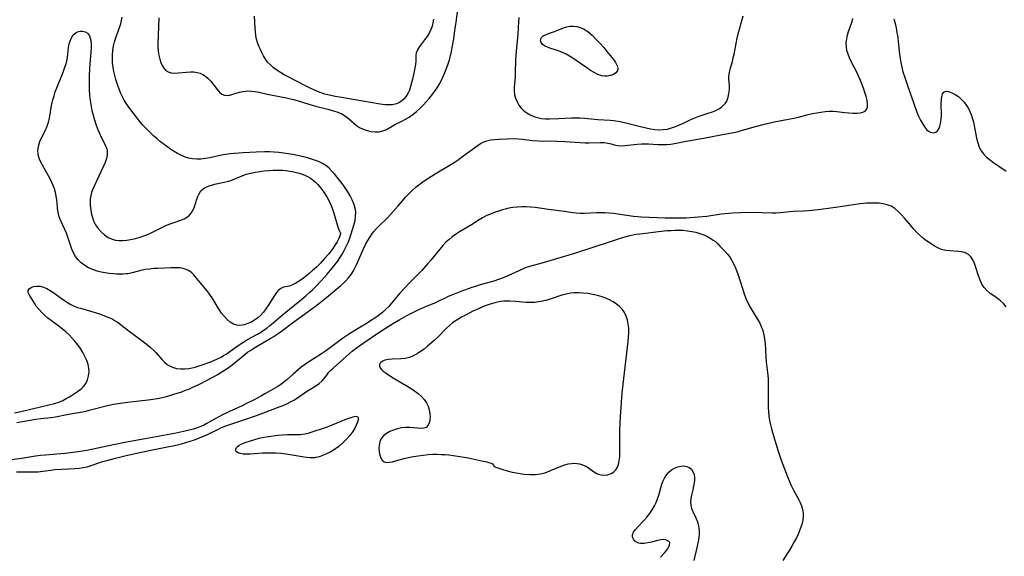
# Model space of a CAD drawing. Extents: x 1794352 to 1802554, y 2748201 to 2756403.
# Drawn here: x 1798497 to 1798881, y 2751185 to 2751395 of the extents above; entities that cross this region are included whole.
import ezdxf

# ---------------------------------------------------------------- set-up
doc = ezdxf.new("R2010")
doc.units = 0

msp = doc.modelspace()

# ---------------------------------------------------------------- linework, layer by layer
at = {"layer": 'Unknown_Line_Type', "color": 0}
for points in [[(1798550.93, 2751395.67, 50), (1798550.82, 2751392.15, 50), (1798550.46, 2751385.59, 50), (1798550.48, 2751384.09, 50), (1798550.6, 2751382.84, 50), (1798550.8, 2751381.63, 50), (1798551.29, 2751379.43, 50), (1798551.7, 2751378.17, 50), (1798552.23, 2751376.99, 50), (1798552.87, 2751375.95, 50), (1798553.64, 2751375.09, 50), (1798554.55, 2751374.47, 50), (1798555.75, 2751374.11, 50), (1798557.1, 2751374.01, 50), (1798558.57, 2751374.09, 50), (1798561.68, 2751374.41, 50), (1798563.26, 2751374.51, 50), (1798564.58, 2751374.47, 50), (1798565.87, 2751374.3, 50), (1798567.09, 2751373.96, 50), (1798568.15, 2751373.48, 50), (1798569.13, 2751372.84, 50), (1798570.2, 2751371.9, 50), (1798571.18, 2751370.84, 50), (1798573.8, 2751367.5, 50), (1798574.66, 2751366.56, 50), (1798575.56, 2751365.82, 50), (1798576.52, 2751365.37, 50), (1798577.56, 2751365.26, 50), (1798578.67, 2751365.42, 50), (1798579.85, 2751365.75, 50), (1798582.4, 2751366.56, 50), (1798583.77, 2751366.89, 50), (1798584.7, 2751367.02, 50), (1798585.66, 2751367.07, 50), (1798587.11, 2751367, 50), (1798588.59, 2751366.81, 50), (1798590.1, 2751366.52, 50), (1798593.2, 2751365.85, 50), (1798600.08, 2751364.54, 50), (1798601.81, 2751364.17, 50), (1798603.52, 2751363.74, 50), (1798604.95, 2751363.33, 50), (1798609.48, 2751361.87, 50), (1798612.6, 2751360.96, 50), (1798616.94, 2751359.92, 50), (1798619.13, 2751359.33, 50), (1798620.82, 2751358.75, 50), (1798622.42, 2751358.05, 50), (1798623.89, 2751357.2, 50), (1798625.02, 2751356.35, 50), (1798628.16, 2751353.61, 50), (1798629.27, 2751352.82, 50), (1798630.71, 2751352.07, 50), (1798632.24, 2751351.54, 50), (1798633.83, 2751351.19, 50), (1798635.42, 2751351.05, 50), (1798636.98, 2751351.12, 50), (1798638.47, 2751351.44, 50), (1798639.64, 2751351.92, 50), (1798640.78, 2751352.55, 50), (1798643.07, 2751353.9, 50), (1798645.81, 2751355.22, 50), (1798647.28, 2751355.98, 50), (1798648.73, 2751356.83, 50), (1798650.15, 2751357.8, 50), (1798651.55, 2751358.96, 50), (1798652.9, 2751360.22, 50), (1798654.2, 2751361.56, 50), (1798655.37, 2751362.83, 50), (1798656.51, 2751364.13, 50), (1798657.6, 2751365.46, 50), (1798658.65, 2751366.84, 50), (1798659.63, 2751368.27, 50), (1798660.44, 2751369.62, 50), (1798661.18, 2751371.01, 50), (1798661.87, 2751372.43, 50), (1798662.4, 2751373.67, 50), (1798663.38, 2751376.18, 50), (1798663.92, 2751377.7, 50), (1798664.41, 2751379.25, 50), (1798664.84, 2751380.85, 50), (1798665.21, 2751382.47, 50), (1798665.53, 2751384.1, 50), (1798666.09, 2751387.4, 50), (1798666.6, 2751390.68, 50), (1798667.07, 2751393.94, 50), (1798668.21, 2751402.99, 50)], [(1798494.5, 2751241.19, 50), (1798498.16, 2751242.02, 50), (1798507.97, 2751244.3, 50), (1798510.09, 2751244.88, 50), (1798511.79, 2751245.43, 50), (1798513.42, 2751246.08, 50), (1798514.75, 2751246.76, 50), (1798516.02, 2751247.51, 50), (1798519.55, 2751249.84, 50), (1798520.6, 2751250.62, 50), (1798521.53, 2751251.5, 50), (1798522.41, 2751252.72, 50), (1798523.05, 2751254.12, 50), (1798523.46, 2751255.64, 50), (1798523.62, 2751257.24, 50), (1798523.53, 2751258.66, 50), (1798523.25, 2751260.1, 50), (1798522.73, 2751261.69, 50), (1798522.04, 2751263.27, 50), (1798521.2, 2751264.82, 50), (1798520.26, 2751266.35, 50), (1798519.22, 2751267.84, 50), (1798518.09, 2751269.28, 50), (1798517.1, 2751270.41, 50), (1798515.9, 2751271.65, 50), (1798514.63, 2751272.84, 50), (1798513.3, 2751273.95, 50), (1798511.86, 2751275.04, 50), (1798508.93, 2751277.13, 50), (1798507.52, 2751278.22, 50), (1798506.26, 2751279.34, 50), (1798505.09, 2751280.52, 50), (1798504.01, 2751281.74, 50), (1798503.03, 2751282.98, 50), (1798502.28, 2751284.05, 50), (1798501.61, 2751285.09, 50), (1798500.31, 2751287.23, 50), (1798499.86, 2751288.24, 50), (1798499.8, 2751289.09, 50), (1798500.2, 2751289.73, 50), (1798500.97, 2751290.22, 50), (1798501.99, 2751290.55, 50), (1798503.18, 2751290.72, 50), (1798504.48, 2751290.68, 50), (1798505.82, 2751290.4, 50), (1798507.14, 2751289.85, 50), (1798508.46, 2751289.08, 50), (1798509.88, 2751288.11, 50), (1798512.76, 2751286.01, 50), (1798514, 2751285.15, 50), (1798515.26, 2751284.34, 50), (1798516.55, 2751283.59, 50), (1798517.85, 2751282.94, 50), (1798519.17, 2751282.41, 50), (1798520.29, 2751282.07, 50), (1798524.69, 2751280.84, 50), (1798528.05, 2751279.79, 50), (1798529.72, 2751279.19, 50), (1798531.37, 2751278.51, 50), (1798532.63, 2751277.9, 50), (1798533.84, 2751277.22, 50), (1798535.01, 2751276.47, 50), (1798536.46, 2751275.41, 50), (1798539.25, 2751273.19, 50), (1798544.2, 2751269.52, 50), (1798546.56, 2751267.68, 50), (1798547.7, 2751266.72, 50), (1798548.77, 2751265.72, 50), (1798549.68, 2751264.77, 50), (1798552.25, 2751261.87, 50), (1798553.15, 2751260.96, 50), (1798554.11, 2751260.17, 50), (1798555.12, 2751259.54, 50), (1798556.21, 2751259.04, 50), (1798557.74, 2751258.6, 50), (1798559.36, 2751258.38, 50), (1798561.01, 2751258.36, 50), (1798562.68, 2751258.55, 50), (1798563.87, 2751258.8, 50), (1798565.06, 2751259.13, 50), (1798567.77, 2751260, 50), (1798570.82, 2751261.07, 50), (1798572.33, 2751261.66, 50), (1798573.82, 2751262.31, 50), (1798575.26, 2751263.04, 50), (1798576.22, 2751263.59, 50), (1798577.15, 2751264.18, 50), (1798581.9, 2751267.55, 50), (1798584.13, 2751269.03, 50), (1798585.27, 2751269.73, 50), (1798589.49, 2751272.03, 50), (1798591, 2751272.92, 50), (1798591.67, 2751273.35, 50), (1798593.08, 2751274.35, 50), (1798594.32, 2751275.33, 50), (1798595.54, 2751276.36, 50), (1798599.17, 2751279.51, 50), (1798606.78, 2751285.68, 50), (1798608.29, 2751286.94, 50), (1798609.89, 2751288.34, 50), (1798610.95, 2751289.32, 50), (1798612.16, 2751290.51, 50), (1798614.49, 2751293, 50), (1798616.65, 2751295.41, 50), (1798618.65, 2751297.75, 50), (1798619.68, 2751299.08, 50), (1798620.67, 2751300.44, 50), (1798621.62, 2751301.83, 50), (1798622.51, 2751303.26, 50), (1798623.34, 2751304.71, 50), (1798624.1, 2751306.2, 50), (1798624.82, 2751307.84, 50), (1798625.47, 2751309.5, 50), (1798626.06, 2751311.18, 50), (1798626.6, 2751312.85, 50), (1798627.12, 2751314.64, 50), (1798627.54, 2751316.42, 50), (1798627.77, 2751318.09, 50), (1798627.8, 2751319.75, 50), (1798627.6, 2751321.24, 50), (1798627.12, 2751322.87, 50), (1798626.44, 2751324.45, 50), (1798625.62, 2751326.01, 50), (1798624.72, 2751327.56, 50), (1798623.49, 2751329.51, 50), (1798622.52, 2751330.89, 50), (1798621.5, 2751332.23, 50), (1798619.44, 2751334.74, 50), (1798618.42, 2751335.88, 50), (1798617.33, 2751336.95, 50), (1798616.16, 2751337.89, 50), (1798614.78, 2751338.74, 50), (1798613.3, 2751339.44, 50), (1798611.73, 2751340.03, 50), (1798610.11, 2751340.55, 50), (1798608.57, 2751340.98, 50), (1798606.8, 2751341.42, 50), (1798605.02, 2751341.82, 50), (1798603.21, 2751342.19, 50), (1798601.4, 2751342.51, 50), (1798599.58, 2751342.79, 50), (1798597.75, 2751343.01, 50), (1798595.91, 2751343.15, 50), (1798594.11, 2751343.21, 50), (1798592.31, 2751343.21, 50), (1798588.92, 2751343.09, 50), (1798583.82, 2751342.82, 50), (1798580.4, 2751342.58, 50), (1798578.7, 2751342.41, 50), (1798577.02, 2751342.2, 50), (1798575.36, 2751341.93, 50), (1798570.88, 2751340.93, 50), (1798569.09, 2751340.6, 50), (1798567.32, 2751340.38, 50), (1798565.68, 2751340.35, 50), (1798564.06, 2751340.49, 50), (1798562.48, 2751340.81, 50), (1798560.97, 2751341.32, 50), (1798559.49, 2751341.98, 50), (1798558.19, 2751342.66, 50), (1798556.91, 2751343.4, 50), (1798555.64, 2751344.2, 50), (1798554.39, 2751345.04, 50), (1798552.96, 2751346.09, 50), (1798551.55, 2751347.18, 50), (1798550.19, 2751348.32, 50), (1798548.87, 2751349.5, 50), (1798546.86, 2751351.43, 50), (1798545.7, 2751352.6, 50), (1798544.57, 2751353.81, 50), (1798543.42, 2751355.16, 50), (1798541.23, 2751357.96, 50), (1798539.23, 2751360.68, 50), (1798538.28, 2751362.08, 50), (1798537.4, 2751363.5, 50), (1798536.59, 2751364.96, 50), (1798535.94, 2751366.35, 50), (1798535.36, 2751367.77, 50), (1798534.85, 2751369.23, 50), (1798534.15, 2751371.53, 50), (1798533.73, 2751373.1, 50), (1798533.37, 2751374.68, 50), (1798533.07, 2751376.27, 50), (1798532.86, 2751377.86, 50), (1798532.76, 2751379.25, 50), (1798532.77, 2751381.1, 50), (1798532.92, 2751382.94, 50), (1798533.22, 2751384.74, 50), (1798533.58, 2751386.21, 50), (1798534.45, 2751388.94, 50), (1798535.99, 2751393.33, 50), (1798536.37, 2751394.65, 50), (1798536.6, 2751395.86, 50)], [(1798495.4, 2751237.49, 48), (1798499.87, 2751238.24, 48), (1798502.86, 2751238.7, 48), (1798504.78, 2751238.95, 48), (1798508.83, 2751239.4, 48), (1798510.54, 2751239.67, 48), (1798515.67, 2751240.66, 48), (1798521.02, 2751241.64, 48), (1798522.36, 2751241.92, 48), (1798523.69, 2751242.22, 48), (1798530.89, 2751244.03, 48), (1798533.21, 2751244.54, 48), (1798535.03, 2751244.87, 48), (1798538.63, 2751245.38, 48), (1798546.77, 2751246.3, 48), (1798549.53, 2751246.71, 48), (1798551.01, 2751246.99, 48), (1798553.87, 2751247.63, 48), (1798556.79, 2751248.45, 48), (1798559.84, 2751249.46, 48), (1798561.33, 2751250.01, 48), (1798562.98, 2751250.65, 48), (1798563.98, 2751251.1, 48), (1798566.57, 2751252.32, 48), (1798569.75, 2751253.92, 48), (1798573.92, 2751256.25, 48), (1798575.29, 2751257.06, 48), (1798576.75, 2751257.99, 48), (1798578.18, 2751258.98, 48), (1798579.58, 2751260.02, 48), (1798580.93, 2751261.11, 48), (1798584.44, 2751264.04, 48), (1798585.53, 2751264.87, 48), (1798586.41, 2751265.5, 48), (1798588.06, 2751266.56, 48), (1798589.34, 2751267.32, 48), (1798594.4, 2751270.21, 48), (1798595.56, 2751270.94, 48), (1798597.18, 2751272.02, 48), (1798598.77, 2751273.17, 48), (1798603.68, 2751276.83, 48), (1798609.25, 2751280.78, 48), (1798612.13, 2751282.93, 48), (1798614.46, 2751284.73, 48), (1798616.43, 2751286.33, 48), (1798622.06, 2751290.99, 48), (1798623.18, 2751292, 48), (1798623.93, 2751292.76, 48), (1798625.02, 2751294.01, 48), (1798626, 2751295.36, 48), (1798626.9, 2751296.78, 48), (1798627.72, 2751298.26, 48), (1798628.56, 2751299.99, 48), (1798630.88, 2751305.29, 48), (1798631.7, 2751307.02, 48), (1798632.53, 2751308.56, 48), (1798633.43, 2751310.05, 48), (1798634.09, 2751311.03, 48), (1798634.8, 2751311.97, 48), (1798635.8, 2751313.12, 48), (1798636.86, 2751314.22, 48), (1798640.17, 2751317.45, 48), (1798641.43, 2751318.81, 48), (1798644.35, 2751322.11, 48), (1798646.07, 2751324.16, 48), (1798647.33, 2751325.56, 48), (1798648.65, 2751326.93, 48), (1798650.03, 2751328.25, 48), (1798651.46, 2751329.52, 48), (1798652.99, 2751330.75, 48), (1798654.57, 2751331.91, 48), (1798655.98, 2751332.87, 48), (1798657.43, 2751333.8, 48), (1798658.89, 2751334.7, 48), (1798664.39, 2751337.94, 48), (1798666.67, 2751339.37, 48), (1798667.78, 2751340.11, 48), (1798669.2, 2751341.12, 48), (1798673.27, 2751344.21, 48), (1798675.59, 2751345.89, 48), (1798676.61, 2751346.53, 48), (1798677.66, 2751347.06, 48), (1798679.1, 2751347.56, 48), (1798680.63, 2751347.89, 48), (1798682.21, 2751348.1, 48), (1798683.84, 2751348.23, 48), (1798686.95, 2751348.38, 48), (1798689.88, 2751348.42, 48), (1798691.35, 2751348.36, 48), (1798692.99, 2751348.21, 48), (1798696.73, 2751347.74, 48), (1798699.33, 2751347.52, 48), (1798700.61, 2751347.48, 48), (1798703.74, 2751347.53, 48), (1798706.38, 2751347.46, 48), (1798709.58, 2751347.29, 48), (1798717.48, 2751346.79, 48), (1798718.97, 2751346.75, 48), (1798723.37, 2751346.88, 48), (1798724.88, 2751346.84, 48), (1798726.3, 2751346.67, 48), (1798727.57, 2751346.37, 48), (1798728.8, 2751346.03, 48), (1798730.07, 2751345.76, 48), (1798731.47, 2751345.66, 48), (1798732.96, 2751345.71, 48), (1798737.76, 2751346.23, 48), (1798739.44, 2751346.35, 48), (1798740.8, 2751346.37, 48), (1798742.18, 2751346.34, 48), (1798745.82, 2751346.13, 48), (1798747.65, 2751346.07, 48), (1798749.46, 2751346.13, 48), (1798750.93, 2751346.29, 48), (1798752.41, 2751346.54, 48), (1798756.88, 2751347.4, 48), (1798763.75, 2751348.57, 48), (1798770.5, 2751349.94, 48), (1798775.35, 2751350.82, 48), (1798776.81, 2751351.14, 48), (1798778.06, 2751351.47, 48), (1798784, 2751353.17, 48), (1798787.48, 2751354.06, 48), (1798791.31, 2751354.93, 48), (1798798.95, 2751356.44, 48), (1798800.82, 2751356.86, 48), (1798804.58, 2751357.83, 48), (1798806.24, 2751358.21, 48), (1798807.9, 2751358.54, 48), (1798809.56, 2751358.81, 48), (1798811.19, 2751359.01, 48), (1798812.78, 2751359.14, 48), (1798814.32, 2751359.17, 48), (1798815.79, 2751359.09, 48), (1798818.87, 2751358.68, 48), (1798820.48, 2751358.51, 48), (1798822.09, 2751358.41, 48), (1798823.62, 2751358.41, 48), (1798824.83, 2751358.53, 48), (1798825.91, 2751358.78, 48), (1798826.79, 2751359.18, 48), (1798827.43, 2751359.78, 48), (1798827.78, 2751360.75, 48), (1798827.81, 2751361.95, 48), (1798827.6, 2751363.33, 48), (1798827.21, 2751364.84, 48), (1798826.71, 2751366.44, 48), (1798826.13, 2751368.1, 48), (1798824.97, 2751371.18, 48), (1798824.4, 2751372.56, 48), (1798823.66, 2751374.14, 48), (1798821.4, 2751378.58, 48), (1798820.74, 2751380.02, 48), (1798820.17, 2751381.46, 48), (1798819.74, 2751382.9, 48), (1798819.49, 2751384.34, 48), (1798819.46, 2751385.86, 48), (1798819.64, 2751387.38, 48), (1798819.96, 2751388.87, 48), (1798820.39, 2751390.34, 48), (1798821.76, 2751394.22, 48), (1798822.04, 2751395.4, 48)], [(1798658.2, 2751395.08, 52), (1798657.97, 2751393.72, 52), (1798657.62, 2751392.39, 52), (1798657.17, 2751391.1, 52), (1798656.6, 2751389.87, 52), (1798655.7, 2751388.39, 52), (1798654.7, 2751387.01, 52), (1798652.75, 2751384.44, 52), (1798651.98, 2751383.2, 52), (1798651.48, 2751381.98, 52), (1798651.32, 2751380.95, 52), (1798651.28, 2751378.73, 52), (1798651.15, 2751377.46, 52), (1798650.93, 2751376.1, 52), (1798650.65, 2751374.67, 52), (1798650, 2751371.73, 52), (1798649.65, 2751370.26, 52), (1798649.25, 2751368.82, 52), (1798648.77, 2751367.42, 52), (1798648.17, 2751366.1, 52), (1798647.49, 2751364.96, 52), (1798646.68, 2751363.95, 52), (1798645.76, 2751363.09, 52), (1798644.72, 2751362.4, 52), (1798643.77, 2751362, 52), (1798642.23, 2751361.67, 52), (1798640.59, 2751361.61, 52), (1798639.47, 2751361.68, 52), (1798638.32, 2751361.82, 52), (1798636.6, 2751362.08, 52), (1798627.57, 2751363.54, 52), (1798621.51, 2751364.61, 52), (1798619.74, 2751364.94, 52), (1798616.9, 2751365.57, 52), (1798615.81, 2751365.86, 52), (1798614.65, 2751366.23, 52), (1798613.51, 2751366.64, 52), (1798611.73, 2751367.38, 52), (1798609.99, 2751368.19, 52), (1798608.26, 2751369.05, 52), (1798601.41, 2751372.57, 52), (1798599.89, 2751373.38, 52), (1798598.42, 2751374.25, 52), (1798597, 2751375.16, 52), (1798595.68, 2751376.14, 52), (1798594.46, 2751377.21, 52), (1798593.39, 2751378.37, 52), (1798592.57, 2751379.53, 52), (1798591.85, 2751380.77, 52), (1798591.2, 2751382.05, 52), (1798590.58, 2751383.32, 52), (1798590, 2751384.62, 52), (1798589.49, 2751385.95, 52), (1798589.08, 2751387.32, 52), (1798588.8, 2751388.77, 52), (1798588.63, 2751390.26, 52), (1798588.52, 2751391.77, 52), (1798588.27, 2751396.28, 52)], [(1798691.55, 2751395.81, 50), (1798691.4, 2751394.09, 50), (1798691.14, 2751389.35, 50), (1798691.04, 2751387.92, 50), (1798690.52, 2751382.67, 50), (1798690.37, 2751380.92, 50), (1798690.25, 2751379.18, 50), (1798690.14, 2751374.12, 50), (1798690.08, 2751372.48, 50), (1798689.75, 2751368.35, 50), (1798689.73, 2751367.18, 50), (1798689.91, 2751365.68, 50), (1798690.28, 2751364.21, 50), (1798690.84, 2751362.8, 50), (1798691.58, 2751361.48, 50), (1798692.5, 2751360.27, 50), (1798693.52, 2751359.31, 50), (1798694.67, 2751358.48, 50), (1798695.92, 2751357.76, 50), (1798697.34, 2751357.11, 50), (1798698.81, 2751356.62, 50), (1798700.35, 2751356.29, 50), (1798701.9, 2751356.16, 50), (1798703.5, 2751356.15, 50), (1798707.11, 2751356.26, 50), (1798712.15, 2751356.5, 50), (1798713.83, 2751356.53, 50), (1798715.51, 2751356.49, 50), (1798717.19, 2751356.38, 50), (1798722.4, 2751355.92, 50), (1798727.18, 2751355.61, 50), (1798728.63, 2751355.47, 50), (1798729.48, 2751355.36, 50), (1798731.15, 2751355.06, 50), (1798732.81, 2751354.7, 50), (1798739.59, 2751352.97, 50), (1798741.29, 2751352.58, 50), (1798742.98, 2751352.25, 50), (1798744.66, 2751352, 50), (1798746.32, 2751351.88, 50), (1798747.97, 2751351.93, 50), (1798749.59, 2751352.18, 50), (1798751.18, 2751352.6, 50), (1798752.75, 2751353.15, 50), (1798754.3, 2751353.79, 50), (1798755.83, 2751354.49, 50), (1798758.2, 2751355.66, 50), (1798759.41, 2751356.21, 50), (1798760.67, 2751356.7, 50), (1798761.95, 2751357.15, 50), (1798765.48, 2751358.32, 50), (1798767.18, 2751358.94, 50), (1798768.47, 2751359.47, 50), (1798769.67, 2751360.08, 50), (1798770.75, 2751360.78, 50), (1798771.55, 2751361.47, 50), (1798772.22, 2751362.25, 50), (1798772.75, 2751363.11, 50), (1798773.06, 2751363.82, 50), (1798773.3, 2751364.58, 50), (1798773.61, 2751366.05, 50), (1798773.78, 2751367.59, 50), (1798773.79, 2751369.13, 50), (1798773.62, 2751371.64, 50), (1798773.63, 2751372.89, 50), (1798773.82, 2751374.25, 50), (1798774.15, 2751375.64, 50), (1798774.98, 2751378.55, 50), (1798775.34, 2751379.98, 50), (1798775.66, 2751381.45, 50), (1798776.89, 2751387.75, 50), (1798777.26, 2751389.39, 50), (1798779.12, 2751396.4, 50)], [(1798838.09, 2751395.26, 48), (1798838.54, 2751393.49, 48), (1798838.93, 2751391.71, 48), (1798839.27, 2751389.91, 48), (1798839.56, 2751388.1, 48), (1798839.8, 2751386.28, 48), (1798840.29, 2751381.41, 48), (1798840.49, 2751379.79, 48), (1798840.74, 2751378.19, 48), (1798841.13, 2751376.36, 48), (1798841.61, 2751374.55, 48), (1798842.15, 2751372.75, 48), (1798843.35, 2751369.15, 48), (1798845.8, 2751362.17, 48), (1798847.08, 2751358.82, 48), (1798847.74, 2751357.21, 48), (1798848.44, 2751355.69, 48), (1798849.18, 2751354.28, 48), (1798849.98, 2751353.02, 48), (1798850.85, 2751351.98, 48), (1798851.61, 2751351.35, 48), (1798852.41, 2751350.92, 48), (1798853.45, 2751350.73, 48), (1798854.41, 2751350.97, 48), (1798855.06, 2751351.5, 48), (1798855.59, 2751352.28, 48), (1798856.01, 2751353.26, 48), (1798856.32, 2751354.39, 48), (1798856.53, 2751355.86, 48), (1798856.62, 2751357.43, 48), (1798856.6, 2751362.19, 48), (1798856.65, 2751363.63, 48), (1798856.79, 2751364.9, 48), (1798857.08, 2751365.92, 48), (1798857.58, 2751366.62, 48), (1798858.4, 2751366.91, 48), (1798859.46, 2751366.8, 48), (1798860.66, 2751366.38, 48), (1798861.95, 2751365.71, 48), (1798863.25, 2751364.83, 48), (1798864.51, 2751363.75, 48), (1798865.54, 2751362.64, 48), (1798866.47, 2751361.4, 48), (1798867.18, 2751360.22, 48), (1798867.8, 2751358.97, 48), (1798868.28, 2751357.79, 48), (1798868.68, 2751356.57, 48), (1798869.03, 2751355.32, 48), (1798869.3, 2751354.15, 48), (1798870.37, 2751348.57, 48), (1798870.81, 2751346.81, 48), (1798871.38, 2751345.14, 48), (1798872.16, 2751343.62, 48), (1798873.07, 2751342.43, 48), (1798874.14, 2751341.35, 48), (1798875.34, 2751340.35, 48), (1798876.63, 2751339.38, 48), (1798881.87, 2751335.65, 48)], [(1798621.93, 2751311.55, 52), (1798621.92, 2751311.22, 52), (1798621.64, 2751310.35, 52), (1798621.08, 2751309.08, 52), (1798620.52, 2751308.02, 52), (1798619.82, 2751306.86, 52), (1798618.61, 2751305.11, 52), (1798617.2, 2751303.3, 52), (1798615.65, 2751301.5, 52), (1798614.05, 2751299.77, 52), (1798612.46, 2751298.19, 52), (1798610.96, 2751296.8, 52), (1798609.6, 2751295.64, 52), (1798607.46, 2751293.92, 52), (1798605.78, 2751292.73, 52), (1798604.44, 2751291.91, 52), (1798603.14, 2751291.25, 52), (1798601.89, 2751290.8, 52), (1798599.59, 2751290.29, 52), (1798598.56, 2751289.87, 52), (1798597.69, 2751289.18, 52), (1798596.86, 2751288.25, 52), (1798596.06, 2751287.13, 52), (1798593.61, 2751283.22, 52), (1798592.72, 2751281.88, 52), (1798591.74, 2751280.58, 52), (1798590.72, 2751279.43, 52), (1798589.61, 2751278.4, 52), (1798588.25, 2751277.39, 52), (1798586.81, 2751276.57, 52), (1798585.34, 2751275.95, 52), (1798584.4, 2751275.67, 52), (1798583.48, 2751275.48, 52), (1798582.41, 2751275.39, 52), (1798581.37, 2751275.48, 52), (1798580.07, 2751275.92, 52), (1798578.82, 2751276.68, 52), (1798577.62, 2751277.68, 52), (1798576.5, 2751278.87, 52), (1798575.44, 2751280.2, 52), (1798574.46, 2751281.63, 52), (1798571.69, 2751286.14, 52), (1798570.71, 2751287.6, 52), (1798569.75, 2751288.85, 52), (1798567.77, 2751291.26, 52), (1798565.67, 2751293.9, 52), (1798564.61, 2751295.12, 52), (1798563.48, 2751296.17, 52), (1798562.24, 2751297, 52), (1798560.79, 2751297.54, 52), (1798559.2, 2751297.84, 52), (1798557.52, 2751297.95, 52), (1798555.76, 2751297.94, 52), (1798550.49, 2751297.69, 52), (1798548.85, 2751297.58, 52), (1798547.22, 2751297.43, 52), (1798545.61, 2751297.19, 52), (1798543.9, 2751296.81, 52), (1798540.51, 2751295.93, 52), (1798538.8, 2751295.59, 52), (1798538.15, 2751295.51, 52), (1798536.9, 2751295.42, 52), (1798535.64, 2751295.41, 52), (1798534.41, 2751295.45, 52), (1798533.17, 2751295.52, 52), (1798531.54, 2751295.68, 52), (1798529.92, 2751295.89, 52), (1798528.32, 2751296.19, 52), (1798526.75, 2751296.6, 52), (1798525.06, 2751297.2, 52), (1798523.45, 2751297.96, 52), (1798521.94, 2751298.85, 52), (1798520.56, 2751299.89, 52), (1798519.34, 2751301.09, 52), (1798518.4, 2751302.37, 52), (1798517.6, 2751303.77, 52), (1798516.93, 2751305.25, 52), (1798516.35, 2751306.78, 52), (1798515.34, 2751309.94, 52), (1798514.8, 2751311.49, 52), (1798514.09, 2751313.1, 52), (1798512.6, 2751316.22, 52), (1798511.99, 2751317.79, 52), (1798511.65, 2751318.98, 52), (1798511.42, 2751320.17, 52), (1798511.28, 2751321.35, 52), (1798511.18, 2751323.19, 52), (1798511.05, 2751324.55, 52), (1798510.84, 2751325.95, 52), (1798510.52, 2751327.36, 52), (1798510.1, 2751328.77, 52), (1798509.6, 2751330.04, 52), (1798509.1, 2751331.22, 52), (1798508.55, 2751332.38, 52), (1798507.81, 2751333.81, 52), (1798505.45, 2751338, 52), (1798504.82, 2751339.22, 52), (1798504.3, 2751340.43, 52), (1798503.95, 2751341.5, 52), (1798503.73, 2751342.56, 52), (1798503.66, 2751343.62, 52), (1798503.73, 2751344.54, 52), (1798504, 2751345.9, 52), (1798504.44, 2751347.26, 52), (1798505.08, 2751348.75, 52), (1798506.57, 2751351.73, 52), (1798507.27, 2751353.25, 52), (1798507.84, 2751354.82, 52), (1798508.22, 2751356.39, 52), (1798508.99, 2751361.32, 52), (1798509.23, 2751362.48, 52), (1798509.52, 2751363.64, 52), (1798509.95, 2751365.17, 52), (1798510.45, 2751366.69, 52), (1798511.02, 2751368.24, 52), (1798513.53, 2751374.41, 52), (1798514.08, 2751375.94, 52), (1798514.53, 2751377.35, 52), (1798514.9, 2751378.75, 52), (1798515.17, 2751380.14, 52), (1798515.66, 2751384.04, 52), (1798515.93, 2751385.43, 52), (1798516.24, 2751386.54, 52), (1798516.64, 2751387.56, 52), (1798517.16, 2751388.45, 52), (1798517.85, 2751389.24, 52), (1798518.65, 2751389.85, 52), (1798519.53, 2751390.26, 52), (1798520.31, 2751390.45, 52), (1798521.09, 2751390.47, 52), (1798522.11, 2751390.21, 52), (1798523, 2751389.64, 52), (1798523.44, 2751389.17, 52), (1798523.79, 2751388.61, 52), (1798524.1, 2751387.75, 52), (1798524.29, 2751386.77, 52), (1798524.42, 2751385.39, 52), (1798524.45, 2751383.89, 52), (1798524.39, 2751382.32, 52), (1798523.97, 2751377.51, 52), (1798523.87, 2751376.02, 52), (1798523.73, 2751372.74, 52), (1798523.66, 2751369.19, 52), (1798523.69, 2751367.42, 52), (1798523.79, 2751365.66, 52), (1798523.95, 2751364.08, 52), (1798524.18, 2751362.51, 52), (1798524.45, 2751360.96, 52), (1798524.78, 2751359.42, 52), (1798525.22, 2751357.58, 52), (1798525.72, 2751355.77, 52), (1798526.28, 2751354.01, 52), (1798526.92, 2751352.29, 52), (1798527.57, 2751350.77, 52), (1798528.27, 2751349.3, 52), (1798529.58, 2751346.77, 52), (1798530.12, 2751345.66, 52), (1798530.53, 2751344.57, 52), (1798530.77, 2751343.46, 52), (1798530.75, 2751342.06, 52), (1798530.45, 2751340.61, 52), (1798529.94, 2751339.14, 52), (1798529.28, 2751337.64, 52), (1798526.52, 2751331.85, 52), (1798525.13, 2751328.68, 52), (1798524.64, 2751327.41, 52), (1798524.28, 2751326.12, 52), (1798524.1, 2751324.89, 52), (1798524.06, 2751323.62, 52), (1798524.12, 2751322.33, 52), (1798524.35, 2751320.32, 52), (1798524.6, 2751318.94, 52), (1798524.94, 2751317.58, 52), (1798525.41, 2751316.27, 52), (1798526.21, 2751314.71, 52), (1798527.22, 2751313.26, 52), (1798528.38, 2751311.95, 52), (1798529.68, 2751310.79, 52), (1798531.09, 2751309.82, 52), (1798532.63, 2751309.12, 52), (1798533.99, 2751308.77, 52), (1798535.4, 2751308.61, 52), (1798536.87, 2751308.6, 52), (1798538.36, 2751308.72, 52), (1798539.87, 2751308.95, 52), (1798541.72, 2751309.35, 52), (1798543.56, 2751309.88, 52), (1798545.37, 2751310.51, 52), (1798547.15, 2751311.23, 52), (1798548.75, 2751311.98, 52), (1798553.41, 2751314.29, 52), (1798554.94, 2751314.94, 52), (1798556.49, 2751315.5, 52), (1798559.46, 2751316.51, 52), (1798560.83, 2751317.1, 52), (1798562.05, 2751317.84, 52), (1798562.84, 2751318.52, 52), (1798563.52, 2751319.31, 52), (1798564.1, 2751320.19, 52), (1798564.68, 2751321.4, 52), (1798565.14, 2751322.67, 52), (1798566.05, 2751325.57, 52), (1798566.6, 2751326.89, 52), (1798567.36, 2751328.01, 52), (1798568.28, 2751328.8, 52), (1798569.38, 2751329.44, 52), (1798570.62, 2751329.96, 52), (1798571.93, 2751330.41, 52), (1798573.31, 2751330.79, 52), (1798578.19, 2751331.82, 52), (1798579.72, 2751332.29, 52), (1798583.44, 2751333.93, 52), (1798585.07, 2751334.47, 52), (1798586.8, 2751334.91, 52), (1798588.6, 2751335.26, 52), (1798590.31, 2751335.54, 52), (1798592.05, 2751335.77, 52), (1798593.82, 2751335.95, 52), (1798595.59, 2751336.07, 52), (1798597.37, 2751336.12, 52), (1798599.15, 2751336.07, 52), (1798600.64, 2751335.94, 52), (1798602.12, 2751335.73, 52), (1798603.59, 2751335.46, 52), (1798605.16, 2751335.07, 52), (1798606.68, 2751334.6, 52), (1798608.15, 2751334.04, 52), (1798609.2, 2751333.53, 52), (1798610.19, 2751332.94, 52), (1798611.19, 2751332.19, 52), (1798612.13, 2751331.35, 52), (1798613.02, 2751330.44, 52), (1798614.21, 2751329.09, 52), (1798615.38, 2751327.53, 52), (1798616.57, 2751325.62, 52), (1798617.68, 2751323.48, 52), (1798618.64, 2751321.2, 52), (1798619.27, 2751319.32, 52), (1798620.72, 2751314.31, 52), (1798621.12, 2751313.13, 52), (1798621.47, 2751312.24, 52), (1798621.75, 2751311.7, 52), (1798621.93, 2751311.55, 52)], [(1798728.47, 2751379.35, 52), (1798729.26, 2751378.2, 52), (1798729.71, 2751377.46, 52), (1798730.09, 2751376.65, 52), (1798730.25, 2751375.83, 52), (1798730.05, 2751374.96, 52), (1798729.45, 2751374.18, 52), (1798728.51, 2751373.54, 52), (1798727.33, 2751373.08, 52), (1798726.01, 2751372.84, 52), (1798724.95, 2751372.83, 52), (1798723.91, 2751373, 52), (1798722.45, 2751373.51, 52), (1798721, 2751374.23, 52), (1798719.56, 2751375.1, 52), (1798718.11, 2751376.06, 52), (1798713.92, 2751379, 52), (1798712.62, 2751379.87, 52), (1798711.3, 2751380.7, 52), (1798709.97, 2751381.45, 52), (1798708.62, 2751382.11, 52), (1798707.06, 2751382.72, 52), (1798704.05, 2751383.72, 52), (1798702.7, 2751384.2, 52), (1798701.55, 2751384.74, 52), (1798700.67, 2751385.39, 52), (1798700.24, 2751386.01, 52), (1798700.06, 2751386.69, 52), (1798700.1, 2751387.21, 52), (1798700.15, 2751387.4, 52), (1798700.45, 2751387.97, 52), (1798701.1, 2751388.56, 52), (1798702.01, 2751389.06, 52), (1798703.08, 2751389.49, 52), (1798705.49, 2751390.32, 52), (1798706.72, 2751390.79, 52), (1798709.05, 2751391.77, 52), (1798710.25, 2751392.16, 52), (1798711.51, 2751392.36, 52), (1798712.82, 2751392.38, 52), (1798714.15, 2751392.23, 52), (1798715.48, 2751391.92, 52), (1798716.87, 2751391.31, 52), (1798718.51, 2751390.24, 52), (1798720.17, 2751388.85, 52), (1798721.81, 2751387.24, 52), (1798723.31, 2751385.64, 52), (1798724.71, 2751384.04, 52), (1798725.95, 2751382.54, 52), (1798728.47, 2751379.35, 52)], [(1798881.9, 2751282.69, 48), (1798880.95, 2751283.96, 48), (1798879.77, 2751285.04, 48), (1798878.44, 2751285.98, 48), (1798877.06, 2751286.9, 48), (1798875.71, 2751287.87, 48), (1798874.46, 2751288.95, 48), (1798873.36, 2751290.18, 48), (1798872.47, 2751291.58, 48), (1798871.76, 2751293.12, 48), (1798871.16, 2751294.73, 48), (1798870.1, 2751298.01, 48), (1798869.55, 2751299.56, 48), (1798868.92, 2751300.99, 48), (1798868.17, 2751302.22, 48), (1798867.22, 2751303.17, 48), (1798866.03, 2751303.77, 48), (1798864.66, 2751304.11, 48), (1798863.15, 2751304.29, 48), (1798859.94, 2751304.51, 48), (1798858.31, 2751304.72, 48), (1798856.73, 2751305.1, 48), (1798855.46, 2751305.61, 48), (1798854.24, 2751306.25, 48), (1798853.04, 2751306.98, 48), (1798850.82, 2751308.48, 48), (1798849.81, 2751309.23, 48), (1798848.43, 2751310.38, 48), (1798847.12, 2751311.64, 48), (1798845.86, 2751312.99, 48), (1798844.63, 2751314.41, 48), (1798842.25, 2751317.28, 48), (1798841.05, 2751318.65, 48), (1798839.8, 2751319.93, 48), (1798838.49, 2751321.05, 48), (1798837.06, 2751321.95, 48), (1798835.5, 2751322.57, 48), (1798833.82, 2751322.96, 48), (1798832.27, 2751323.16, 48), (1798830.68, 2751323.25, 48), (1798829.05, 2751323.24, 48), (1798827.4, 2751323.15, 48), (1798824.87, 2751322.89, 48), (1798821.4, 2751322.4, 48), (1798816.14, 2751321.59, 48), (1798812.43, 2751321.06, 48), (1798808.53, 2751320.58, 48), (1798804.67, 2751320.22, 48), (1798802.76, 2751320.1, 48), (1798798.77, 2751319.92, 48), (1798793.62, 2751319.41, 48), (1798791.92, 2751319.32, 48), (1798790.56, 2751319.33, 48), (1798786.47, 2751319.46, 48), (1798783.14, 2751319.49, 48), (1798778.1, 2751319.41, 48), (1798775.06, 2751319.28, 48), (1798772.03, 2751319.05, 48), (1798770.62, 2751318.88, 48), (1798764.93, 2751317.98, 48), (1798763.33, 2751317.79, 48), (1798761.71, 2751317.67, 48), (1798756.86, 2751317.38, 48), (1798755.26, 2751317.3, 48), (1798753.62, 2751317.26, 48), (1798751.98, 2751317.27, 48), (1798748.68, 2751317.36, 48), (1798739.32, 2751317.76, 48), (1798737.87, 2751317.86, 48), (1798736.36, 2751318.02, 48), (1798730.18, 2751318.91, 48), (1798728.52, 2751319.1, 48), (1798726.86, 2751319.25, 48), (1798725.2, 2751319.35, 48), (1798723.55, 2751319.39, 48), (1798721.93, 2751319.36, 48), (1798717.11, 2751319.14, 48), (1798715.53, 2751319.14, 48), (1798713.97, 2751319.22, 48), (1798712.68, 2751319.38, 48), (1798710.1, 2751319.8, 48), (1798708.4, 2751320.04, 48), (1798703.18, 2751320.69, 48), (1798697.91, 2751321.48, 48), (1798696.15, 2751321.68, 48), (1798694.39, 2751321.79, 48), (1798692.65, 2751321.78, 48), (1798690.91, 2751321.66, 48), (1798689.18, 2751321.46, 48), (1798687.68, 2751321.22, 48), (1798686.2, 2751320.9, 48), (1798685.18, 2751320.62, 48), (1798682.41, 2751319.73, 48), (1798680.68, 2751319.08, 48), (1798679, 2751318.34, 48), (1798677.39, 2751317.51, 48), (1798676.06, 2751316.7, 48), (1798673.03, 2751314.76, 48), (1798668.36, 2751311.92, 48), (1798666.83, 2751310.92, 48), (1798665.52, 2751309.99, 48), (1798664.27, 2751309, 48), (1798663.08, 2751307.93, 48), (1798661.82, 2751306.62, 48), (1798660.63, 2751305.24, 48), (1798657.16, 2751300.9, 48), (1798656.02, 2751299.54, 48), (1798653.62, 2751296.9, 48), (1798651.67, 2751294.9, 48), (1798648.52, 2751291.78, 48), (1798647.34, 2751290.52, 48), (1798645.06, 2751287.94, 48), (1798641.74, 2751284.03, 48), (1798640.69, 2751282.84, 48), (1798639.6, 2751281.71, 48), (1798638.22, 2751280.47, 48), (1798636.77, 2751279.31, 48), (1798635.23, 2751278.2, 48), (1798633.63, 2751277.14, 48), (1798632.27, 2751276.29, 48), (1798628.11, 2751273.82, 48), (1798625.36, 2751272.08, 48), (1798622.67, 2751270.21, 48), (1798618.99, 2751267.49, 48), (1798616.01, 2751265.35, 48), (1798614.51, 2751264.32, 48), (1798612.99, 2751263.32, 48), (1798609.1, 2751260.89, 48), (1798607.79, 2751259.99, 48), (1798606.52, 2751259.03, 48), (1798605.46, 2751258.17, 48), (1798603.42, 2751256.38, 48), (1798600.91, 2751254.07, 48), (1798599.6, 2751253.01, 48), (1798598.54, 2751252.27, 48), (1798597.43, 2751251.57, 48), (1798592.31, 2751248.59, 48), (1798590.95, 2751247.83, 48), (1798588.17, 2751246.35, 48), (1798585.47, 2751244.95, 48), (1798583.22, 2751243.83, 48), (1798578.74, 2751241.81, 48), (1798575.75, 2751240.39, 48), (1798572.85, 2751238.87, 48), (1798569.35, 2751236.89, 48), (1798568.68, 2751236.54, 48), (1798567.32, 2751235.9, 48), (1798565.92, 2751235.35, 48), (1798564.49, 2751234.87, 48), (1798563.21, 2751234.51, 48), (1798560.6, 2751233.91, 48), (1798556.96, 2751233.19, 48), (1798545.53, 2751231.11, 48), (1798537.63, 2751229.59, 48), (1798533.17, 2751228.68, 48), (1798522.81, 2751226.48, 48), (1798519.36, 2751225.96, 48), (1798514.27, 2751225.34, 48), (1798512.56, 2751225.17, 48), (1798506.58, 2751224.68, 48), (1798504.65, 2751224.47, 48), (1798502.71, 2751224.22, 48), (1798497.29, 2751223.4, 48), (1798490.41, 2751222.45, 48)], [(1798495.35, 2751218.11, 50), (1798500.53, 2751218.09, 50), (1798502.18, 2751218.12, 50), (1798503.81, 2751218.2, 50), (1798505.56, 2751218.39, 50), (1798508.77, 2751218.85, 50), (1798510.25, 2751219.02, 50), (1798513.13, 2751219.23, 50), (1798518.1, 2751219.45, 50), (1798519.78, 2751219.56, 50), (1798521.45, 2751219.79, 50), (1798522.95, 2751220.14, 50), (1798524.44, 2751220.61, 50), (1798527.45, 2751221.66, 50), (1798528.98, 2751222.15, 50), (1798530.55, 2751222.62, 50), (1798534.02, 2751223.55, 50), (1798537.56, 2751224.4, 50), (1798542.87, 2751225.58, 50), (1798547.71, 2751226.58, 50), (1798554.32, 2751227.87, 50), (1798557.07, 2751228.46, 50), (1798559.71, 2751229.09, 50), (1798561.42, 2751229.58, 50), (1798563.12, 2751230.11, 50), (1798564.8, 2751230.69, 50), (1798566.45, 2751231.31, 50), (1798568.08, 2751231.97, 50), (1798569.68, 2751232.67, 50), (1798571.24, 2751233.42, 50), (1798573.9, 2751234.76, 50), (1798575.44, 2751235.46, 50), (1798577.02, 2751236.08, 50), (1798583.77, 2751238.36, 50), (1798589, 2751240.22, 50), (1798598.29, 2751243.68, 50), (1798599.74, 2751244.26, 50), (1798601.16, 2751244.87, 50), (1798602.4, 2751245.47, 50), (1798603.59, 2751246.11, 50), (1798605.03, 2751247.06, 50), (1798607.8, 2751249.04, 50), (1798609.28, 2751249.98, 50), (1798612.2, 2751251.75, 50), (1798613.54, 2751252.68, 50), (1798614.71, 2751253.71, 50), (1798615.63, 2751254.8, 50), (1798616.48, 2751255.95, 50), (1798617.37, 2751257.1, 50), (1798618.15, 2751257.92, 50), (1798619.01, 2751258.73, 50), (1798625.27, 2751264.23, 50), (1798626.47, 2751265.26, 50), (1798628.51, 2751266.88, 50), (1798630.7, 2751268.45, 50), (1798638.07, 2751273.4, 50), (1798641.1, 2751275.35, 50), (1798642.63, 2751276.29, 50), (1798645.02, 2751277.69, 50), (1798647.77, 2751279.21, 50), (1798649.31, 2751280.03, 50), (1798652.41, 2751281.56, 50), (1798655.5, 2751282.92, 50), (1798659.12, 2751284.4, 50), (1798660.27, 2751284.94, 50), (1798662.57, 2751286.1, 50), (1798664.12, 2751286.82, 50), (1798665.72, 2751287.5, 50), (1798669, 2751288.78, 50), (1798673.35, 2751290.35, 50), (1798674.71, 2751290.8, 50), (1798676.52, 2751291.34, 50), (1798681.96, 2751292.88, 50), (1798683.72, 2751293.47, 50), (1798684.89, 2751293.91, 50), (1798687.42, 2751294.95, 50), (1798688.77, 2751295.54, 50), (1798691.65, 2751296.92, 50), (1798693.09, 2751297.57, 50), (1798694.54, 2751298.14, 50), (1798695.82, 2751298.53, 50), (1798700.65, 2751299.86, 50), (1798705.05, 2751301.14, 50), (1798713.76, 2751303.81, 50), (1798722.11, 2751306.44, 50), (1798725.39, 2751307.54, 50), (1798730.42, 2751309.29, 50), (1798732.11, 2751309.82, 50), (1798733.49, 2751310.2, 50), (1798734.88, 2751310.54, 50), (1798736.27, 2751310.82, 50), (1798737.44, 2751311.01, 50), (1798739.98, 2751311.37, 50), (1798746.12, 2751312.13, 50), (1798749.54, 2751312.46, 50), (1798751.12, 2751312.55, 50), (1798752.62, 2751312.62, 50), (1798754.12, 2751312.64, 50), (1798755.8, 2751312.58, 50), (1798757.47, 2751312.42, 50), (1798759.12, 2751312.16, 50), (1798760.74, 2751311.8, 50), (1798762.28, 2751311.35, 50), (1798763.78, 2751310.79, 50), (1798765.22, 2751310.14, 50), (1798766.58, 2751309.38, 50), (1798767.47, 2751308.78, 50), (1798768.32, 2751308.14, 50), (1798769.32, 2751307.24, 50), (1798770.26, 2751306.29, 50), (1798772.2, 2751304.24, 50), (1798773.18, 2751303.13, 50), (1798774.08, 2751301.95, 50), (1798774.94, 2751300.54, 50), (1798775.67, 2751299.04, 50), (1798776.33, 2751297.46, 50), (1798776.92, 2751295.85, 50), (1798777.99, 2751292.65, 50), (1798779.65, 2751287.3, 50), (1798780.31, 2751285.63, 50), (1798781.09, 2751284.01, 50), (1798781.94, 2751282.49, 50), (1798784.66, 2751278, 50), (1798785.51, 2751276.48, 50), (1798786.26, 2751274.94, 50), (1798786.86, 2751273.35, 50), (1798787.27, 2751271.72, 50), (1798787.55, 2751270.04, 50), (1798787.72, 2751268.32, 50), (1798788.04, 2751263.07, 50), (1798788.2, 2751261.17, 50), (1798788.77, 2751255.97, 50), (1798788.9, 2751254.53, 50), (1798788.97, 2751252.98, 50), (1798788.98, 2751251.41, 50), (1798788.91, 2751246.68, 50), (1798788.92, 2751244.97, 50), (1798788.98, 2751243.26, 50), (1798789.09, 2751241.55, 50), (1798789.26, 2751239.85, 50), (1798789.49, 2751238.17, 50), (1798789.81, 2751236.5, 50), (1798790.19, 2751234.99, 50), (1798790.62, 2751233.49, 50), (1798792.86, 2751226.2, 50), (1798794.03, 2751222.75, 50), (1798795.28, 2751219.34, 50), (1798796.61, 2751215.99, 50), (1798798, 2751212.76, 50), (1798798.73, 2751211.21, 50), (1798799.44, 2751209.82, 50), (1798800.82, 2751207.42, 50), (1798801.44, 2751206.21, 50), (1798801.98, 2751204.86, 50), (1798802.37, 2751203.47, 50), (1798802.58, 2751202.03, 50), (1798802.59, 2751200.65, 50), (1798802.45, 2751199.26, 50), (1798802.06, 2751197.54, 50), (1798801.5, 2751195.82, 50), (1798800.81, 2751194.1, 50), (1798800.03, 2751192.4, 50), (1798799.17, 2751190.73, 50), (1798798.25, 2751189.09, 50), (1798797.29, 2751187.49, 50), (1798796.29, 2751185.94, 50), (1798794.68, 2751183.54, 50)], [(1798681.64, 2751220.4, 52), (1798682.62, 2751220, 52), (1798683.76, 2751219.59, 52), (1798685.26, 2751219.09, 52), (1798687.02, 2751218.56, 52), (1798688.99, 2751218.05, 52), (1798691.26, 2751217.58, 52), (1798693.6, 2751217.24, 52), (1798695.9, 2751217.06, 52), (1798698.07, 2751217.09, 52), (1798699.99, 2751217.35, 52), (1798701.66, 2751217.8, 52), (1798702.43, 2751218.06, 52), (1798703.88, 2751218.62, 52), (1798708.13, 2751220.38, 52), (1798709.54, 2751220.86, 52), (1798710.84, 2751221.21, 52), (1798712.13, 2751221.44, 52), (1798713.41, 2751221.52, 52), (1798714.35, 2751221.46, 52), (1798715.27, 2751221.29, 52), (1798716.78, 2751220.78, 52), (1798718.2, 2751220.06, 52), (1798719.46, 2751219.25, 52), (1798721.55, 2751217.79, 52), (1798722.49, 2751217.29, 52), (1798723.73, 2751216.93, 52), (1798725.03, 2751216.84, 52), (1798726.34, 2751217.01, 52), (1798727.59, 2751217.43, 52), (1798728.69, 2751218.12, 52), (1798729.45, 2751218.93, 52), (1798730.06, 2751219.91, 52), (1798730.5, 2751221.03, 52), (1798730.8, 2751222.44, 52), (1798730.94, 2751223.97, 52), (1798730.99, 2751225.59, 52), (1798730.97, 2751230.76, 52), (1798731.03, 2751234.36, 52), (1798731.29, 2751239.83, 52), (1798731.65, 2751245.38, 52), (1798731.95, 2751249.07, 52), (1798732.52, 2751254.6, 52), (1798734.26, 2751269.13, 52), (1798734.41, 2751270.86, 52), (1798734.49, 2751272.58, 52), (1798734.47, 2751274.26, 52), (1798734.32, 2751275.91, 52), (1798733.98, 2751277.5, 52), (1798733.47, 2751279.02, 52), (1798732.77, 2751280.44, 52), (1798731.88, 2751281.74, 52), (1798730.86, 2751282.81, 52), (1798729.69, 2751283.76, 52), (1798728.4, 2751284.6, 52), (1798727.02, 2751285.35, 52), (1798725.57, 2751286, 52), (1798724.07, 2751286.56, 52), (1798722.26, 2751287.09, 52), (1798720.42, 2751287.5, 52), (1798718.55, 2751287.81, 52), (1798716.68, 2751288.01, 52), (1798714.83, 2751288.11, 52), (1798712.99, 2751288.09, 52), (1798711.75, 2751287.97, 52), (1798710.07, 2751287.66, 52), (1798708.4, 2751287.2, 52), (1798703.76, 2751285.67, 52), (1798702.42, 2751285.28, 52), (1798700.82, 2751284.89, 52), (1798699.22, 2751284.59, 52), (1798697.62, 2751284.38, 52), (1798696.03, 2751284.29, 52), (1798694.47, 2751284.32, 52), (1798690.26, 2751284.78, 52), (1798688.09, 2751284.89, 52), (1798686.83, 2751284.89, 52), (1798685.58, 2751284.83, 52), (1798684.34, 2751284.69, 52), (1798683.24, 2751284.49, 52), (1798682.15, 2751284.23, 52), (1798680.38, 2751283.72, 52), (1798678.73, 2751283.15, 52), (1798677.09, 2751282.5, 52), (1798675.46, 2751281.8, 52), (1798673.85, 2751281.05, 52), (1798670.71, 2751279.45, 52), (1798669.19, 2751278.62, 52), (1798667.05, 2751277.35, 52), (1798665.64, 2751276.39, 52), (1798664.42, 2751275.38, 52), (1798663.25, 2751274.26, 52), (1798659.77, 2751270.7, 52), (1798658.5, 2751269.51, 52), (1798655.87, 2751267.24, 52), (1798654.53, 2751266.15, 52), (1798653.16, 2751265.14, 52), (1798651.76, 2751264.23, 52), (1798650.32, 2751263.46, 52), (1798648.84, 2751262.87, 52), (1798647.16, 2751262.49, 52), (1798645.45, 2751262.3, 52), (1798642.11, 2751262.14, 52), (1798640.58, 2751262.02, 52), (1798639.22, 2751261.76, 52), (1798638.4, 2751261.44, 52), (1798637.75, 2751261.03, 52), (1798637.29, 2751260.52, 52), (1798637.07, 2751259.98, 52), (1798637.09, 2751259.4, 52), (1798637.37, 2751258.79, 52), (1798637.87, 2751258.17, 52), (1798638.55, 2751257.55, 52), (1798639.69, 2751256.68, 52), (1798641.01, 2751255.81, 52), (1798642.47, 2751254.91, 52), (1798648.22, 2751251.51, 52), (1798649.51, 2751250.68, 52), (1798650.76, 2751249.83, 52), (1798652.18, 2751248.76, 52), (1798653.48, 2751247.63, 52), (1798654.61, 2751246.42, 52), (1798655.53, 2751245.12, 52), (1798656.16, 2751243.78, 52), (1798656.57, 2751242.39, 52), (1798656.79, 2751240.99, 52), (1798656.84, 2751239.61, 52), (1798656.74, 2751238.33, 52), (1798656.47, 2751237.17, 52), (1798656.01, 2751236.22, 52), (1798655.34, 2751235.54, 52), (1798654.38, 2751235.19, 52), (1798653.2, 2751235.1, 52), (1798651.87, 2751235.19, 52), (1798648.9, 2751235.47, 52), (1798647.33, 2751235.49, 52), (1798645.73, 2751235.33, 52), (1798644.14, 2751234.99, 52), (1798642.6, 2751234.49, 52), (1798641.14, 2751233.86, 52), (1798639.81, 2751233.09, 52), (1798638.67, 2751232.18, 52), (1798637.79, 2751231.12, 52), (1798637.23, 2751229.92, 52), (1798636.94, 2751228.63, 52), (1798636.86, 2751227.28, 52), (1798636.95, 2751225.95, 52), (1798637.21, 2751224.69, 52), (1798637.62, 2751223.56, 52), (1798638.2, 2751222.65, 52), (1798638.96, 2751222.04, 52), (1798639.88, 2751221.81, 52), (1798640.96, 2751221.86, 52), (1798642.17, 2751222.09, 52), (1798646.63, 2751223.3, 52), (1798648.45, 2751223.73, 52), (1798650.32, 2751224.11, 52), (1798652.23, 2751224.45, 52), (1798654.17, 2751224.72, 52), (1798656.13, 2751224.91, 52), (1798657.9, 2751224.99, 52), (1798659.68, 2751225.01, 52), (1798661.19, 2751224.97, 52), (1798662.7, 2751224.89, 52), (1798664.2, 2751224.77, 52), (1798665.92, 2751224.58, 52), (1798667.76, 2751224.3, 52), (1798671.79, 2751223.56, 52), (1798677.56, 2751222.33, 52), (1798679, 2751222, 52), (1798680.18, 2751221.67, 52), (1798681.06, 2751221.34, 52), (1798681.59, 2751220.99, 52), (1798681.77, 2751220.66, 52), (1798681.64, 2751220.4, 52)], [(1798612.09, 2751223.7, 52), (1798611.88, 2751223.63, 52), (1798611.18, 2751223.61, 52), (1798610.07, 2751223.65, 52), (1798608.63, 2751223.77, 52), (1798606.89, 2751223.99, 52), (1798600.7, 2751224.99, 52), (1798598.52, 2751225.26, 52), (1798596.59, 2751225.42, 52), (1798594.76, 2751225.48, 52), (1798593.07, 2751225.47, 52), (1798591.35, 2751225.39, 52), (1798586.55, 2751225.09, 52), (1798585.11, 2751225.06, 52), (1798583.79, 2751225.11, 52), (1798582.72, 2751225.26, 52), (1798581.85, 2751225.52, 52), (1798581.23, 2751225.92, 52), (1798580.93, 2751226.46, 52), (1798580.94, 2751227.07, 52), (1798581.24, 2751227.68, 52), (1798581.65, 2751228.09, 52), (1798582.19, 2751228.47, 52), (1798583.02, 2751228.93, 52), (1798583.99, 2751229.38, 52), (1798585.07, 2751229.8, 52), (1798586.65, 2751230.33, 52), (1798588.34, 2751230.81, 52), (1798590.1, 2751231.25, 52), (1798591.91, 2751231.64, 52), (1798593.75, 2751231.99, 52), (1798595.6, 2751232.28, 52), (1798597.39, 2751232.5, 52), (1798599.17, 2751232.64, 52), (1798600.98, 2751232.69, 52), (1798604.54, 2751232.71, 52), (1798606.28, 2751232.79, 52), (1798607.99, 2751233.02, 52), (1798609.22, 2751233.3, 52), (1798610.43, 2751233.66, 52), (1798615.98, 2751235.53, 52), (1798619.07, 2751236.69, 52), (1798623.75, 2751238.59, 52), (1798625.15, 2751239.13, 52), (1798626.39, 2751239.56, 52), (1798627.27, 2751239.79, 52), (1798627.98, 2751239.88, 52), (1798628.47, 2751239.75, 52), (1798628.74, 2751239.28, 52), (1798628.71, 2751238.52, 52), (1798628.45, 2751237.55, 52), (1798628.01, 2751236.44, 52), (1798627.41, 2751235.22, 52), (1798626.63, 2751233.89, 52), (1798625.56, 2751232.41, 52), (1798624.27, 2751230.92, 52), (1798622.79, 2751229.45, 52), (1798621.17, 2751228.06, 52), (1798619.48, 2751226.82, 52), (1798617.77, 2751225.78, 52), (1798616.44, 2751225.13, 52), (1798615.2, 2751224.62, 52), (1798613.99, 2751224.2, 52), (1798613.03, 2751223.9, 52), (1798612.31, 2751223.71, 52), (1798612.09, 2751223.7, 52)], [(1798746.92, 2751184.8, 52), (1798748.5, 2751186.48, 52), (1798749.72, 2751188.06, 52), (1798750.43, 2751189.45, 52), (1798750.5, 2751190.49, 52), (1798750, 2751191.09, 52), (1798749.18, 2751191.48, 52), (1798748.14, 2751191.64, 52), (1798747.05, 2751191.56, 52), (1798745.87, 2751191.34, 52), (1798743.36, 2751190.7, 52), (1798741.88, 2751190.38, 52), (1798740.45, 2751190.18, 52), (1798739.11, 2751190.18, 52), (1798738.39, 2751190.3, 52), (1798737.75, 2751190.52, 52), (1798736.91, 2751191.06, 52), (1798736.31, 2751191.79, 52), (1798735.98, 2751192.64, 52), (1798735.97, 2751193.55, 52), (1798736.39, 2751194.58, 52), (1798737.14, 2751195.63, 52), (1798738.12, 2751196.73, 52), (1798740.39, 2751199.13, 52), (1798741.54, 2751200.44, 52), (1798742.66, 2751201.83, 52), (1798743.69, 2751203.3, 52), (1798744.59, 2751204.86, 52), (1798745.21, 2751206.21, 52), (1798745.74, 2751207.61, 52), (1798746.19, 2751209.04, 52), (1798747.01, 2751211.92, 52), (1798747.45, 2751213.31, 52), (1798747.97, 2751214.65, 52), (1798748.62, 2751215.94, 52), (1798749.4, 2751217.11, 52), (1798750.27, 2751218.1, 52), (1798751.25, 2751218.93, 52), (1798752.4, 2751219.61, 52), (1798753.61, 2751220.08, 52), (1798754.84, 2751220.36, 52), (1798756.03, 2751220.43, 52), (1798757.15, 2751220.28, 52), (1798758.13, 2751219.89, 52), (1798758.96, 2751219.18, 52), (1798759.58, 2751218.23, 52), (1798759.99, 2751217.11, 52), (1798760.16, 2751215.89, 52), (1798760.13, 2751214.89, 52), (1798760.01, 2751213.86, 52), (1798759.79, 2751212.48, 52), (1798759.51, 2751211.08, 52), (1798759.04, 2751208.97, 52), (1798758.79, 2751207.63, 52), (1798758.66, 2751206.33, 52), (1798758.73, 2751205.06, 52), (1798759.04, 2751203.82, 52), (1798759.55, 2751202.6, 52), (1798760.74, 2751200.1, 52), (1798761.33, 2751198.57, 52), (1798761.76, 2751196.96, 52), (1798761.98, 2751195.29, 52), (1798761.96, 2751193.86, 52), (1798761.8, 2751192.4, 52), (1798761.54, 2751190.91, 52), (1798761.17, 2751189.09, 52), (1798759.88, 2751183.49, 52)]]:
    msp.add_polyline3d(points, dxfattribs=at)

doc.saveas('drawing.dxf')
